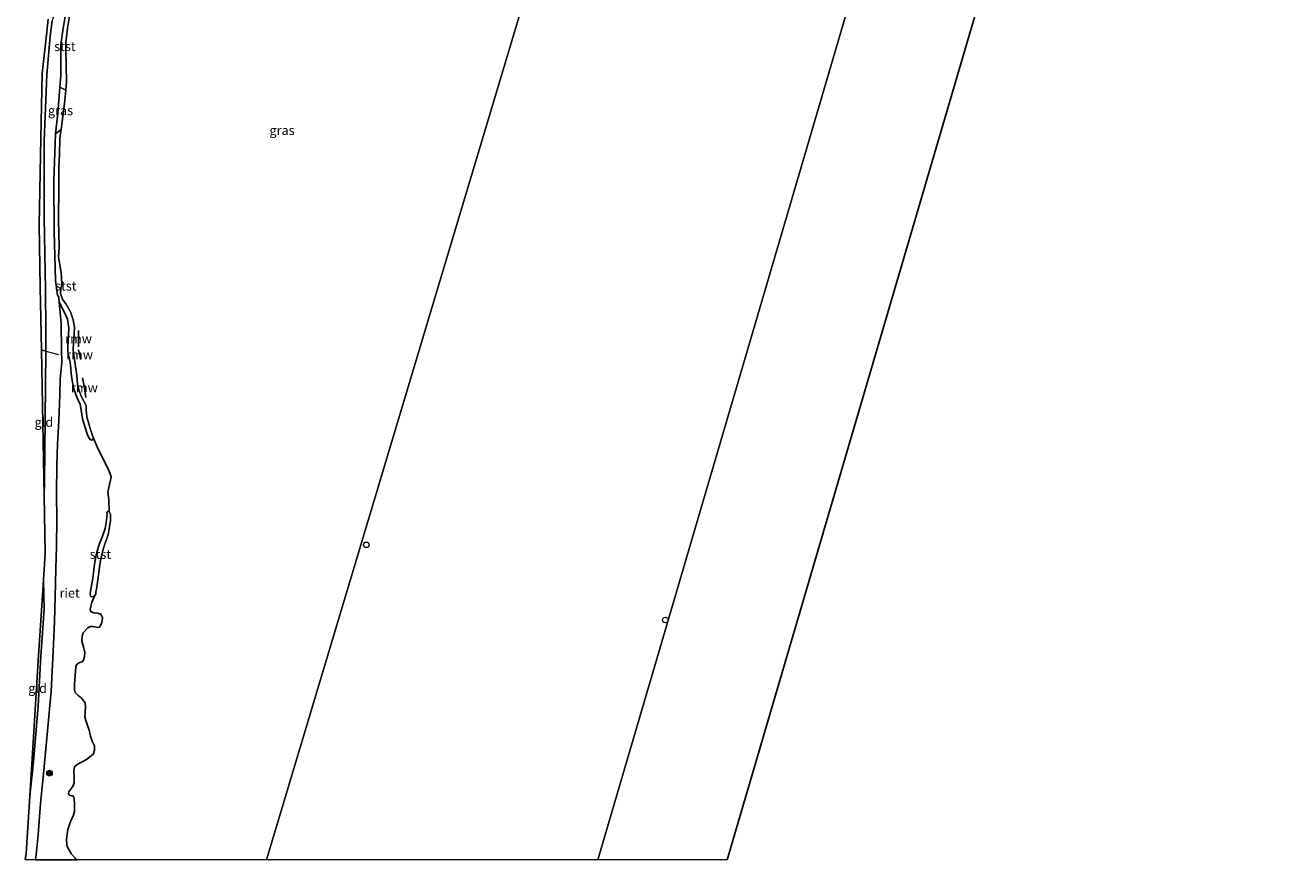
# Model space of a CAD drawing. Units: metres. Extents: x 175183 to 180007, y 543750 to 550000.
# Drawn here: x 175415 to 175755, y 543750 to 543974 of the extents above; entities that cross this region are included whole.
import ezdxf
from ezdxf.enums import TextEntityAlignment as Align

# ---------------------------------------------------------------- set-up
doc = ezdxf.new("R2010")
doc.units = ezdxf.units.M
doc.linetypes.add('IE-TERREINAFSCHEIDING', pattern=[10, 8, -2])
doc.layers.get('0').update_dxf_attribs({"lineweight": 25})
for name, color, linetype, lineweight in [('B-ME-GR-BOOM-S-B1', 93, 'Continuous', 18), ('B-ME-GW-KRUINLIJN-L-B1', 93, 'Continuous', 18), ('B-ME-GW-TEENLIJN-L-B1', 93, 'Continuous', 18), ('B-ME-IE-GRASLAND-GV-B6', 93, 'Continuous', 18), ('B-ME-IE-GRONDWERKLIJN-GROND_INGERICHT-GV-B6', 253, 'Continuous', 18), ('B-ME-IE-HULPGEOMETRIE-L-B1', 53, 'Continuous', 18), ('B-ME-IE-RIET-GV-B6', 10, 'Continuous', 25), ('B-ME-IE-TERREINAFSCHEIDING-RASTERHEKWERK-L-B1', 8, 'IE-TERREINAFSCHEIDING', 18), ('B-ME-KG-KADASTRAAL-OPNAMEDTMGRENS-L-B1', 10, 'Continuous', 25), ('B-ME-KW-REMMINGWERK-L-B1', 10, 'Continuous', 25), ('B-ME-OB-BEKLEDING-GV-B6', 253, 'Continuous', 18), ('B-ME-OB-WATERLIJN-L-B1', 133, 'OB-WATERLIJN', 18), ('B-ME-OG-WATER-GV-B6', 153, 'Continuous', 18), ('B-ME-VV-SCHEEPVAARTTEKENS-S-B1', 13, 'Continuous', 18)]:
    doc.layers.add(name, color=color, linetype=linetype, lineweight=lineweight)
doc.styles.add('NLCS-ISO', font='NLCS-ISO.TTF')
doc.linetypes.add('OB-WATERLIJN', pattern='A,10,[32,NLCS.SHX,S=2,R=0,X=0,Y=0],-12', length=22)

# ---------------------------------------------------------------- blocks, each defined once
blk = doc.blocks.new('dtb')
blk.add_circle((0, 0), 0.75)
blk = doc.blocks.new('boom')
blk.add_hatch(color=256).paths.add_polyline_path([(-0.75, 0, 1), (0.75, 0, 1)])
blk.add_circle((0, 0), 0.75)

msp = doc.modelspace()

# ---------------------------------------------------------------- linework, layer by layer
at = {"layer": 'B-ME-GW-KRUINLIJN-L-B1'}
for points in [[(175456.6021, 544035.3605, 0.8084), (175452.1921, 544030.1056, 0.7945), (175447.1166, 544023.0625, 0.7787), (175441.6734, 544015.2065, 0.745), (175437.5987, 544009.0445, 0.7292), (175434.44, 544003.7153, 0.745), (175430.289, 543995.0021, 0.7767), (175426.467, 543986.7553, 0.749), (175423.9442, 543980.1073, 0.8124), (175422.6049, 543975.5187, 0.7985), (175421.9809, 543971.3469, 0.8183), (175421.1442, 543960.9748, 0.85), (175420.4231, 543943.2114, 0.8599), (175420.382, 543922.5307, 0.848), (175420.7925, 543903.2257, 0.8044), (175420.8686, 543892.3299, 0.7153), (175420.8992, 543886.6483, 0.6658), (175420.7108, 543868.5376, 0.5728), (175420.4634, 543851.5579, 0.6183), (175420.3793, 543847.769, 0.616)], [(175416.5657, 543767.1023, 0.6288), (175417.5382, 543776.3726, 0.5881), (175418.8099, 543791.2917, 0.6142), (175419.5482, 543804.8261, 0.6386), (175420.3858, 543817.2657, 0.5933), (175420.1971, 543825.1162, 0.6018)]]:
    msp.add_polyline3d(points, dxfattribs=at)
at = {"layer": 'B-ME-GW-TEENLIJN-L-B1'}
msp.add_polyline3d([(175423.4205, 543945.1047, -0.1174), (175424.1234, 543950.7045, -0.1984), (175424.6604, 543957.656, -0.2297)], dxfattribs=at)
at = {"layer": 'B-ME-IE-GRASLAND-GV-B6'}
for points in [[(175426.0821, 543976.6, -0.2146), (175425.5501, 543973.4992, -0.1858), (175424.9173, 543969.1402, -0.2146), (175424.8947, 543960.6893, -0.2434), (175424.6604, 543957.656, -0.2297), (175424.1234, 543950.7045, -0.1984), (175423.4205, 543945.1047, -0.1174), (175423.0174, 543932.5499, -0.1966), (175423.1025, 543918.8469, -0.2506), (175423.4871, 543905.7107, -0.2848), (175424.0335, 543901.7797, -0.3474), (175424.3109, 543901.2156, -0.3508), (175424.4505, 543899.8905, -0.511), (175424.9907, 543894.1137, -0.511), (175425.1098, 543887.0117, -0.511), (175425.1254, 543883.6529, -0.511), (175424.7065, 543879.2221, -0.511), (175424.5905, 543874.9848, -0.511), (175424.3418, 543867.9565, -0.511), (175423.9644, 543861.7677, -0.511), (175423.8323, 543856.0657, -0.511), (175423.7274, 543848.5541, -0.511), (175423.8465, 543841.452, -0.511), (175423.7639, 543834.3224, -0.511), (175423.5598, 543828.0581, -0.511), (175423.3403, 543820.6336, -0.511), (175423.161, 543814.0574, -0.511), (175422.8867, 543807.8401, -0.511), (175422.6568, 543802.3868, -0.511), (175422.2509, 543795.291, -0.511), (175421.2359, 543783.6782, -0.511), (175420.3394, 543774.0011, -0.511), (175419.4287, 543765.0763, -0.511), (175418.8431, 543756.7271, -0.511), (175418.2313, 543751.296, -0.511), (175418.0539, 543750, -0.511), (175415.3449, 543750, 0.593)], [(175426.0821, 543976.6, -0.2146), (175425.5501, 543973.4992, -0.1858), (175424.9173, 543969.1402, -0.2146), (175424.8947, 543960.6893, -0.2434), (175424.6604, 543957.656, -0.2297), (175424.1234, 543950.7045, -0.1984), (175423.4205, 543945.1047, -0.1174), (175423.0174, 543932.5499, -0.1966), (175423.1025, 543918.8469, -0.2506), (175423.4871, 543905.7107, -0.2848), (175424.0335, 543901.7797, -0.3474), (175424.3109, 543901.2156, -0.3508), (175424.4505, 543899.8905, -0.511), (175424.9907, 543894.1137, -0.511), (175425.1098, 543887.0117, -0.511), (175425.1254, 543883.6529, -0.511), (175424.7065, 543879.2221, -0.511), (175424.5905, 543874.9848, -0.511), (175424.3418, 543867.9565, -0.511), (175423.9644, 543861.7677, -0.511), (175423.8323, 543856.0657, -0.511), (175423.7274, 543848.5541, -0.511), (175423.8465, 543841.452, -0.511), (175423.7639, 543834.3224, -0.511), (175423.5598, 543828.0581, -0.511), (175423.3403, 543820.6336, -0.511), (175423.161, 543814.0574, -0.511), (175422.8867, 543807.8401, -0.511), (175422.6568, 543802.3868, -0.511), (175422.2509, 543795.291, -0.511), (175421.2359, 543783.6782, -0.511), (175420.3394, 543774.0011, -0.511), (175419.4287, 543765.0763, -0.511), (175418.8431, 543756.7271, -0.511), (175418.2313, 543751.296, -0.511), (175418.0539, 543750, -0.511), (175415.3449, 543750, 0.593)], [(175415.3449, 543750, 0.593), (175415.6003, 543751.6791, 0.5742), (175416.5657, 543767.1023, 0.6288), (175417.5382, 543776.3726, 0.5881), (175418.8099, 543791.2917, 0.6142), (175419.5482, 543804.8261, 0.6386), (175420.3858, 543817.2657, 0.5933), (175420.1971, 543825.1162, 0.6018), (175420.6608, 543832.5234, 0.4356), (175420.3793, 543847.769, 0.616), (175420.4634, 543851.5579, 0.6183), (175420.7108, 543868.5376, 0.5728), (175420.8992, 543886.6483, 0.6658), (175420.8686, 543892.3299, 0.7153), (175420.7925, 543903.2257, 0.8044), (175420.382, 543922.5307, 0.848), (175420.4231, 543943.2114, 0.8599), (175421.1442, 543960.9748, 0.85), (175421.9809, 543971.3469, 0.8183), (175422.6049, 543975.5187, 0.7985)], [(175415.3449, 543750, 0.593), (175415.6003, 543751.6791, 0.5742), (175416.5657, 543767.1023, 0.6288), (175417.5382, 543776.3726, 0.5881), (175418.8099, 543791.2917, 0.6142), (175419.5482, 543804.8261, 0.6386), (175420.3858, 543817.2657, 0.5933), (175420.1971, 543825.1162, 0.6018), (175420.6608, 543832.5234, 0.4356), (175420.3793, 543847.769, 0.616), (175420.4634, 543851.5579, 0.6183), (175420.7108, 543868.5376, 0.5728), (175420.8992, 543886.6483, 0.6658), (175420.8686, 543892.3299, 0.7153), (175420.7925, 543903.2257, 0.8044), (175420.382, 543922.5307, 0.848), (175420.4231, 543943.2114, 0.8599), (175421.1442, 543960.9748, 0.85), (175421.9809, 543971.3469, 0.8183), (175422.6049, 543975.5187, 0.7985)], [(175426.1873, 543956.8355, -0.511), (175425.8654, 543953.2642, -0.511), (175424.9971, 543946.3135, -0.511), (175423.4205, 543945.1047, -0.1174), (175424.1234, 543950.7045, -0.1984), (175424.6604, 543957.656, -0.2297), (175426.1873, 543956.8355, -0.511)]]:
    msp.add_polyline3d(points, dxfattribs=at)
at = {"layer": 'B-ME-IE-GRONDWERKLIJN-GROND_INGERICHT-GV-B6'}
for points in [[(175422.6049, 543975.5187, 0.7985), (175421.9809, 543971.3469, 0.8183), (175421.1442, 543960.9748, 0.85), (175420.4231, 543943.2114, 0.8599), (175420.382, 543922.5307, 0.848), (175420.7925, 543903.2257, 0.8044), (175420.8686, 543892.3299, 0.7153), (175420.8992, 543886.6483, 0.6658), (175419.6546, 543887.0247, 0.487), (175419.3429, 543903.9075, 0.7147), (175419.0338, 543920.655, 0.8217), (175419.4978, 543943.8584, 0.9433), (175419.8473, 543961.3311, 0.8554), (175421.1249, 543972.4811, 0.853), (175421.5182, 543975.914, 0.83)], [(175420.8992, 543886.6483, 0.6658), (175420.7108, 543868.5376, 0.5728), (175420.4634, 543851.5579, 0.6183), (175420.3793, 543847.769, 0.616), (175419.9291, 543872.1587, 0.5795), (175419.6546, 543887.0247, 0.487), (175420.8992, 543886.6483, 0.6658)], [(175416.5657, 543767.1023, 0.6288), (175417.7448, 543785.9387, 0.6088), (175418.8397, 543803.4308, 0.6597), (175420.1971, 543825.1162, 0.6018), (175420.3858, 543817.2657, 0.5933), (175419.5482, 543804.8261, 0.6386), (175418.8099, 543791.2917, 0.6142), (175417.5382, 543776.3726, 0.5881), (175416.5657, 543767.1023, 0.6288)]]:
    msp.add_polyline3d(points, dxfattribs=at)
at = {"layer": 'B-ME-IE-HULPGEOMETRIE-L-B1'}
for p, q in [((175723.1723, 544275.0362, -0.511), (175569.1294, 543750, -0.511)), ((175723.1723, 544275.0362, -0.511), (175569.1294, 543750, -0.511)), ((175594.5168, 544131.9969, -0.511), (175480.1832, 543750, -0.511)), ((175594.5168, 544131.9969, -0.511), (175480.1832, 543750, -0.511))]:
    msp.add_line(p, q, dxfattribs=at)
at = {"layer": 'B-ME-IE-RIET-GV-B6'}
msp.add_polyline3d([(175418.0539, 543750, -0.511), (175418.2313, 543751.296, -0.511), (175418.8431, 543756.7271, -0.511), (175419.4287, 543765.0763, -0.511), (175420.3394, 543774.0011, -0.511), (175421.2359, 543783.6782, -0.511), (175422.2509, 543795.291, -0.511), (175422.6568, 543802.3868, -0.511), (175422.8867, 543807.8401, -0.511), (175423.161, 543814.0574, -0.511), (175423.3403, 543820.6336, -0.511), (175423.5598, 543828.0581, -0.511), (175423.7639, 543834.3224, -0.511), (175423.8465, 543841.452, -0.511), (175423.7274, 543848.5541, -0.511), (175423.8323, 543856.0657, -0.511), (175423.9644, 543861.7677, -0.511), (175424.3418, 543867.9565, -0.511), (175424.5905, 543874.9848, -0.511), (175424.7065, 543879.2221, -0.511), (175425.1254, 543883.6529, -0.511), (175425.1098, 543887.0117, -0.511), (175424.9907, 543894.1137, -0.511), (175424.4505, 543899.8905, -0.511), (175425.6547, 543897.4235, -0.511), (175426.6654, 543895.2594, -0.511), (175427.0026, 543892.8654, -0.511), (175426.9269, 543891.0843, -0.511), (175426.7364, 543887.7825, -0.511), (175426.73, 543886.4536, -0.511), (175427.1358, 543885.0109, -0.511), (175427.5282, 543883.0175, -0.511), (175427.6967, 543880.6146, -0.511), (175428.0482, 543878.2721, -0.511), (175428.5063, 543876.316, -0.511), (175429.2105, 543874.3474, -0.511), (175430.0577, 543872.3948, -0.511), (175430.3694, 543870.8117, -0.511), (175430.7422, 543868.5465, -0.511), (175431.2545, 543866.6863, -0.511), (175432.1345, 543863.9484, -0.511), (175432.7899, 543862.9081, -0.511), (175433.1879, 543862.7429, -0.511), (175433.5166, 543862.9294, -0.511), (175433.5486, 543863.4473, -0.511), (175434.9143, 543860.3388, -0.511), (175436.0496, 543858.1427, -0.511), (175437.8189, 543854.6022, -0.511), (175438.4154, 543852.9525, -0.511), (175438.2532, 543852.0269, -0.511), (175437.9676, 543850.8665, -0.511), (175437.5524, 543848.7715, -0.511), (175437.8025, 543846.7147, -0.511), (175437.8873, 543843.6151, -0.511), (175437.5053, 543843.6374, -0.511), (175437.381, 543843.5885, -0.511), (175437.2726, 543843.3967, -0.511), (175437.3107, 543842.8317, -0.511), (175437.0884, 543840.6198, -0.511), (175436.7764, 543838.9871, -0.511), (175435.9891, 543836.7371, -0.511), (175435.2595, 543834.9979, -0.511), (175434.6961, 543833.1574, -0.511), (175434.3664, 543831.8623, -0.511), (175433.9699, 543829.4212, -0.511), (175433.464, 543825.6797, -0.511), (175432.7884, 543821.6247, -0.511), (175432.8985, 543820.8181, -0.511), (175433.1348, 543820.6697, -0.511), (175433.6296, 543820.7549, -0.511), (175434.064, 543821.0231, -0.511), (175433.2445, 543819.2589, -0.511), (175432.7948, 543817.2084, -0.511), (175432.8539, 543816.8296, -0.511), (175433.2018, 543816.5231, -0.511), (175433.7763, 543816.3175, -0.511), (175434.8376, 543816.2231, -0.511), (175435.6366, 543816.0257, -0.511), (175436.0655, 543815.1238, -0.511), (175436.0232, 543814.2937, -0.511), (175435.7842, 543813.4711, -0.511), (175435.265, 543812.4805, -0.511), (175434.7438, 543812.414, -0.511), (175433.6149, 543812.6441, -0.511), (175432.8469, 543812.6576, -0.511), (175432.138, 543812.2922, -0.511), (175430.8922, 543810.9996, -0.511), (175430.5858, 543810.1021, -0.511), (175430.5744, 543808.749, -0.511), (175430.9993, 543807.2403, -0.511), (175431.3223, 543805.7012, -0.511), (175431.2822, 543804.625, -0.511), (175431.006, 543803.6256, -0.511), (175430.6309, 543803.1564, -0.511), (175429.7692, 543802.9151, -0.511), (175429.1298, 543802.3786, -0.511), (175428.9345, 543801.883, -0.511), (175428.8058, 543800.6558, -0.511), (175428.5313, 543797.1657, -0.511), (175428.5647, 543795.6365, -0.511), (175428.7424, 543794.9677, -0.511), (175429.5067, 543794.1369, -0.511), (175430.4077, 543793.4202, -0.511), (175431.4464, 543792.1862, -0.511), (175431.5407, 543791.1312, -0.511), (175431.4154, 543789.7044, -0.511), (175431.3702, 543788.3138, -0.511), (175431.738, 543787.1483, -0.511), (175432.4608, 543784.8557, -0.511), (175432.895, 543783.169, -0.511), (175433.3324, 543781.8322, -0.511), (175433.9668, 543780.6163, -0.511), (175433.9473, 543779.4876, -0.511), (175433.6205, 543778.4321, -0.511), (175433.0464, 543777.8775, -0.511), (175431.8146, 543776.9317, -0.511), (175429.278, 543775.6216, -0.511), (175428.564, 543774.942, -0.511), (175428.3374, 543773.9524, -0.511), (175428.4883, 543772.0867, -0.511), (175428.4372, 543770.6745, -0.511), (175428.1843, 543769.844, -0.511), (175427.0276, 543768.2813, -0.511), (175426.9131, 543767.74, -0.511), (175427.3216, 543767.2296, -0.511), (175427.873, 543767.1941, -0.511), (175428.1439, 543767.2012, -0.511), (175428.4232, 543766.7732, -0.511), (175428.553, 543765.3811, -0.511), (175428.552, 543763.0079, -0.511), (175428.1671, 543761.6996, -0.511), (175427.649, 543760.7554, -0.511), (175427.1862, 543759.5036, -0.511), (175426.814, 543758.1566, -0.511), (175426.4188, 543755.5416, -0.511), (175426.4939, 543754.036, -0.511), (175426.6001, 543753.5741, -0.511), (175427.044, 543752.7265, -0.511), (175427.7298, 543751.4847, -0.511), (175428.7079, 543750.4545, -0.511), (175429.0942, 543750, -0.511), (175418.0539, 543750, -0.511)], dxfattribs=at)
msp.add_polyline3d([(175418.0539, 543750, -0.511), (175418.2313, 543751.296, -0.511), (175418.8431, 543756.7271, -0.511), (175419.4287, 543765.0763, -0.511), (175420.3394, 543774.0011, -0.511), (175421.2359, 543783.6782, -0.511), (175422.2509, 543795.291, -0.511), (175422.6568, 543802.3868, -0.511), (175422.8867, 543807.8401, -0.511), (175423.161, 543814.0574, -0.511), (175423.3403, 543820.6336, -0.511), (175423.5598, 543828.0581, -0.511), (175423.7639, 543834.3224, -0.511), (175423.8465, 543841.452, -0.511), (175423.7274, 543848.5541, -0.511), (175423.8323, 543856.0657, -0.511), (175423.9644, 543861.7677, -0.511), (175424.3418, 543867.9565, -0.511), (175424.5905, 543874.9848, -0.511), (175424.7065, 543879.2221, -0.511), (175425.1254, 543883.6529, -0.511), (175425.1098, 543887.0117, -0.511), (175424.9907, 543894.1137, -0.511), (175424.4505, 543899.8905, -0.511), (175425.6547, 543897.4235, -0.511), (175426.6654, 543895.2594, -0.511), (175427.0026, 543892.8654, -0.511), (175426.9269, 543891.0843, -0.511), (175426.7364, 543887.7825, -0.511), (175426.73, 543886.4536, -0.511), (175427.1358, 543885.0109, -0.511), (175427.5282, 543883.0175, -0.511), (175427.6967, 543880.6146, -0.511), (175428.0482, 543878.2721, -0.511), (175428.5063, 543876.316, -0.511), (175429.2105, 543874.3474, -0.511), (175430.0577, 543872.3948, -0.511), (175430.3694, 543870.8117, -0.511), (175430.7422, 543868.5465, -0.511), (175431.2545, 543866.6863, -0.511), (175432.1345, 543863.9484, -0.511), (175432.7899, 543862.9081, -0.511), (175433.1879, 543862.7429, -0.511), (175433.5166, 543862.9294, -0.511), (175433.5486, 543863.4473, -0.511), (175434.9143, 543860.3388, -0.511), (175436.0496, 543858.1427, -0.511), (175437.8189, 543854.6022, -0.511), (175438.4154, 543852.9525, -0.511), (175438.2532, 543852.0269, -0.511), (175437.9676, 543850.8665, -0.511), (175437.5524, 543848.7715, -0.511), (175437.8025, 543846.7147, -0.511), (175437.8873, 543843.6151, -0.511), (175437.5053, 543843.6374, -0.511), (175437.381, 543843.5885, -0.511), (175437.2726, 543843.3967, -0.511), (175437.3107, 543842.8317, -0.511), (175437.0884, 543840.6198, -0.511), (175436.7764, 543838.9871, -0.511), (175435.9891, 543836.7371, -0.511), (175435.2595, 543834.9979, -0.511), (175434.6961, 543833.1574, -0.511), (175434.3664, 543831.8623, -0.511), (175433.9699, 543829.4212, -0.511), (175433.464, 543825.6797, -0.511), (175432.7884, 543821.6247, -0.511), (175432.8985, 543820.8181, -0.511), (175433.1348, 543820.6697, -0.511), (175433.6296, 543820.7549, -0.511), (175434.064, 543821.0231, -0.511), (175433.2445, 543819.2589, -0.511), (175432.7948, 543817.2084, -0.511), (175432.8539, 543816.8296, -0.511), (175433.2018, 543816.5231, -0.511), (175433.7763, 543816.3175, -0.511), (175434.8376, 543816.2231, -0.511), (175435.6366, 543816.0257, -0.511), (175436.0655, 543815.1238, -0.511), (175436.0232, 543814.2937, -0.511), (175435.7842, 543813.4711, -0.511), (175435.265, 543812.4805, -0.511), (175434.7438, 543812.414, -0.511), (175433.6149, 543812.6441, -0.511), (175432.8469, 543812.6576, -0.511), (175432.138, 543812.2922, -0.511), (175430.8922, 543810.9996, -0.511), (175430.5858, 543810.1021, -0.511), (175430.5744, 543808.749, -0.511), (175430.9993, 543807.2403, -0.511), (175431.3223, 543805.7012, -0.511), (175431.2822, 543804.625, -0.511), (175431.006, 543803.6256, -0.511), (175430.6309, 543803.1564, -0.511), (175429.7692, 543802.9151, -0.511), (175429.1298, 543802.3786, -0.511), (175428.9345, 543801.883, -0.511), (175428.8058, 543800.6558, -0.511), (175428.5313, 543797.1657, -0.511), (175428.5647, 543795.6365, -0.511), (175428.7424, 543794.9677, -0.511), (175429.5067, 543794.1369, -0.511), (175430.4077, 543793.4202, -0.511), (175431.4464, 543792.1862, -0.511), (175431.5407, 543791.1312, -0.511), (175431.4154, 543789.7044, -0.511), (175431.3702, 543788.3138, -0.511), (175431.738, 543787.1483, -0.511), (175432.4608, 543784.8557, -0.511), (175432.895, 543783.169, -0.511), (175433.3324, 543781.8322, -0.511), (175433.9668, 543780.6163, -0.511), (175433.9473, 543779.4876, -0.511), (175433.6205, 543778.4321, -0.511), (175433.0464, 543777.8775, -0.511), (175431.8146, 543776.9317, -0.511), (175429.278, 543775.6216, -0.511), (175428.564, 543774.942, -0.511), (175428.3374, 543773.9524, -0.511), (175428.4883, 543772.0867, -0.511), (175428.4372, 543770.6745, -0.511), (175428.1843, 543769.844, -0.511), (175427.0276, 543768.2813, -0.511), (175426.9131, 543767.74, -0.511), (175427.3216, 543767.2296, -0.511), (175427.873, 543767.1941, -0.511), (175428.1439, 543767.2012, -0.511), (175428.4232, 543766.7732, -0.511), (175428.553, 543765.3811, -0.511), (175428.552, 543763.0079, -0.511), (175428.1671, 543761.6996, -0.511), (175427.649, 543760.7554, -0.511), (175427.1862, 543759.5036, -0.511), (175426.814, 543758.1566, -0.511), (175426.4188, 543755.5416, -0.511), (175426.4939, 543754.036, -0.511), (175426.6001, 543753.5741, -0.511), (175427.044, 543752.7265, -0.511), (175427.7298, 543751.4847, -0.511), (175428.7079, 543750.4545, -0.511), (175429.0942, 543750, -0.511), (175418.0539, 543750, -0.511)], dxfattribs=at)
at = {"layer": 'B-ME-IE-TERREINAFSCHEIDING-RASTERHEKWERK-L-B1'}
msp.add_polyline3d([(175419.6546, 543887.0247, 0.487), (175420.8992, 543886.6483, 0.6658), (175424.2782, 543885.792, -0.304)], dxfattribs=at)
at = {"layer": 'B-ME-KG-KADASTRAAL-OPNAMEDTMGRENS-L-B1'}
msp.add_line((175755.2872, 544266.0055, -0.511), (175603.8939, 543750, -0.511), dxfattribs=at)
msp.add_line((175755.2872, 544266.0055, -0.511), (175603.8939, 543750, -0.511), dxfattribs=at)
msp.add_polyline3d([(175415.3449, 543750, 0.593), (175415.6003, 543751.6791, 0.5742), (175416.5657, 543767.1023, 0.6288), (175417.7448, 543785.9387, 0.6088), (175418.8397, 543803.4308, 0.6597), (175420.1971, 543825.1162, 0.6018), (175420.6608, 543832.5234, 0.4356), (175420.3793, 543847.769, 0.616), (175419.9291, 543872.1587, 0.5795), (175419.6546, 543887.0247, 0.487), (175419.3429, 543903.9075, 0.7147), (175419.0338, 543920.655, 0.8217), (175419.4978, 543943.8584, 0.9433), (175419.8473, 543961.3311, 0.8554), (175421.1249, 543972.4811, 0.853), (175421.5182, 543975.914, 0.83)], dxfattribs=at)
msp.add_polyline3d([(175415.3449, 543750, 0.593), (175415.6003, 543751.6791, 0.5742), (175416.5657, 543767.1023, 0.6288), (175417.7448, 543785.9387, 0.6088), (175418.8397, 543803.4308, 0.6597), (175420.1971, 543825.1162, 0.6018), (175420.6608, 543832.5234, 0.4356), (175420.3793, 543847.769, 0.616), (175419.9291, 543872.1587, 0.5795), (175419.6546, 543887.0247, 0.487), (175419.3429, 543903.9075, 0.7147), (175419.0338, 543920.655, 0.8217), (175419.4978, 543943.8584, 0.9433), (175419.8473, 543961.3311, 0.8554), (175421.1249, 543972.4811, 0.853), (175421.5182, 543975.914, 0.83)], dxfattribs=at)
at = {"layer": 'B-ME-KW-REMMINGWERK-L-B1'}
for points in [[(175429.6766, 543892.2266, -0.305), (175429.6138, 543889.2551, -0.305), (175429.6491, 543887.8908, -0.3078)], [(175429.6115, 543887.062, -0.3022), (175430.0867, 543885.1051, -0.3022), (175430.2232, 543884.4269, -0.2965)], [(175430.7339, 543879.5081, -0.2993), (175431.2815, 543876.8539, -0.373), (175431.2095, 543876.7265, -0.3815), (175431.4677, 543875.3964, -0.3815), (175431.6337, 543874.2389, -0.3815)]]:
    msp.add_polyline3d(points, dxfattribs=at)
at = {"layer": 'B-ME-OB-BEKLEDING-GV-B6'}
for points in [[(175427.7168, 543978.8372, -0.511), (175427.4178, 543977.7974, -0.511), (175426.6908, 543973.4735, -0.511), (175426.2685, 543969.5331, -0.511), (175426.2217, 543967.9676, -0.511), (175426.3378, 543963.3523, -0.511), (175426.3919, 543959.1049, -0.511), (175426.1873, 543956.8355, -0.511), (175424.6604, 543957.656, -0.2297), (175424.8947, 543960.6893, -0.2434), (175424.9173, 543969.1402, -0.2146), (175425.5501, 543973.4992, -0.1858), (175426.0821, 543976.6, -0.2146), (175426.7237, 543978.9689, -0.22), (175427.3117, 543980.6562, -0.2093), (175427.7168, 543978.8372, -0.511)], [(175432.7663, 543865.9364, -0.511), (175433.5486, 543863.4473, -0.511), (175433.5166, 543862.9294, -0.511), (175433.1879, 543862.7429, -0.511), (175432.7899, 543862.9081, -0.511), (175432.1345, 543863.9484, -0.511), (175431.2545, 543866.6863, -0.511), (175430.7422, 543868.5465, -0.511), (175430.3694, 543870.8117, -0.511), (175430.0577, 543872.3948, -0.511), (175429.2105, 543874.3474, -0.511), (175428.5063, 543876.316, -0.511), (175428.0482, 543878.2721, -0.511), (175427.6967, 543880.6146, -0.511), (175427.5282, 543883.0175, -0.511), (175427.1358, 543885.0109, -0.511), (175426.73, 543886.4536, -0.511), (175426.7364, 543887.7825, -0.511), (175426.9269, 543891.0843, -0.511), (175427.0026, 543892.8654, -0.511), (175426.6654, 543895.2594, -0.511), (175425.6547, 543897.4235, -0.511), (175424.4505, 543899.8905, -0.511), (175424.3109, 543901.2156, -0.3508), (175424.0335, 543901.7797, -0.3474), (175423.4871, 543905.7107, -0.2848), (175423.1025, 543918.8469, -0.2506), (175423.0174, 543932.5499, -0.1966), (175423.4205, 543945.1047, -0.1174), (175424.9971, 543946.3135, -0.511), (175424.7057, 543944.5818, -0.511), (175424.6214, 543943.5996, -0.511), (175424.4905, 543939.6138, -0.511), (175424.3283, 543936.0224, -0.511), (175424.3116, 543931.0112, -0.511), (175424.303, 543921.8822, -0.511), (175424.4727, 543914.6682, -0.511), (175424.2989, 543912.0505, -0.511), (175424.4584, 543910.9775, -0.511), (175424.9767, 543907.8178, -0.511), (175425.1938, 543904.753, -0.511), (175424.9123, 543903.3108, -0.511), (175424.8432, 543902.1724, -0.511), (175425.3731, 543900.7048, -0.511), (175426.4086, 543899.1209, -0.511), (175427.5272, 543897.2451, -0.511), (175428.219, 543895.1365, -0.511), (175428.5396, 543893.1655, -0.511), (175428.4744, 543891.4063, -0.511), (175428.2985, 543889.0347, -0.511), (175428.1867, 543886.9377, -0.511), (175428.6833, 543883.784, -0.511), (175429.1901, 543880.1597, -0.511), (175429.3791, 543877.8393, -0.511), (175429.7359, 543876.3377, -0.511), (175430.4817, 543874.4246, -0.511), (175431.6847, 543872.0929, -0.511), (175431.6779, 543870.9256, -0.511), (175431.8614, 543869.0509, -0.511), (175432.7663, 543865.9364, -0.511)], [(175437.8873, 543843.6151, -0.511), (175438.2325, 543842.8545, -0.511), (175438.1891, 543841.0893, -0.511), (175437.6342, 543837.4311, -0.511), (175436.3073, 543833.7289, -0.511), (175435.6289, 543830.935, -0.511), (175435.2548, 543828.735, -0.511), (175435.1055, 543827.2213, -0.511), (175434.7182, 543824.5924, -0.511), (175434.4945, 543822.725, -0.511), (175434.3013, 543821.9834, -0.511), (175434.2666, 543821.3553, -0.511), (175434.064, 543821.0231, -0.511), (175433.6296, 543820.7549, -0.511), (175433.1348, 543820.6697, -0.511), (175432.8985, 543820.8181, -0.511), (175432.7884, 543821.6247, -0.511), (175433.464, 543825.6797, -0.511), (175433.9699, 543829.4212, -0.511), (175434.3664, 543831.8623, -0.511), (175434.6961, 543833.1574, -0.511), (175435.2595, 543834.9979, -0.511), (175435.9891, 543836.7371, -0.511), (175436.7764, 543838.9871, -0.511), (175437.0884, 543840.6198, -0.511), (175437.3107, 543842.8317, -0.511), (175437.2726, 543843.3967, -0.511), (175437.381, 543843.5885, -0.511), (175437.5053, 543843.6374, -0.511), (175437.8873, 543843.6151, -0.511)]]:
    msp.add_polyline3d(points, dxfattribs=at)
at = {"layer": 'B-ME-OB-WATERLIJN-L-B1'}
msp.add_line((175418.0539, 543750, -0.511), (175418.2313, 543751.296, -0.511), dxfattribs=at)
msp.add_line((175418.0539, 543750, -0.511), (175418.2313, 543751.296, -0.511), dxfattribs=at)
for points in [[(175427.4178, 543977.7974, -0.511), (175426.6908, 543973.4735, -0.511), (175426.2685, 543969.5331, -0.511), (175426.2217, 543967.9676, -0.511), (175426.3378, 543963.3523, -0.511), (175426.3919, 543959.1049, -0.511), (175426.1873, 543956.8355, -0.511), (175425.8654, 543953.2642, -0.511), (175424.9971, 543946.3135, -0.511), (175424.7057, 543944.5818, -0.511), (175424.6214, 543943.5996, -0.511), (175424.4905, 543939.6138, -0.511), (175424.3283, 543936.0224, -0.511), (175424.3116, 543931.0112, -0.511), (175424.303, 543921.8822, -0.511), (175424.4727, 543914.6682, -0.511), (175424.2989, 543912.0505, -0.511), (175424.4584, 543910.9775, -0.511), (175424.9767, 543907.8178, -0.511), (175425.1938, 543904.753, -0.511), (175424.9123, 543903.3108, -0.511), (175424.8432, 543902.1724, -0.511), (175425.3731, 543900.7048, -0.511), (175426.4086, 543899.1209, -0.511), (175427.5272, 543897.2451, -0.511), (175428.219, 543895.1365, -0.511), (175428.5396, 543893.1655, -0.511), (175428.4744, 543891.4063, -0.511), (175428.2985, 543889.0347, -0.511), (175428.1867, 543886.9377, -0.511), (175428.6833, 543883.784, -0.511), (175429.1901, 543880.1597, -0.511), (175429.3791, 543877.8393, -0.511), (175429.7359, 543876.3377, -0.511), (175430.4817, 543874.4246, -0.511), (175431.6847, 543872.0929, -0.511), (175431.6779, 543870.9256, -0.511), (175431.8614, 543869.0509, -0.511), (175432.7663, 543865.9364, -0.511)], [(175432.7663, 543865.9364, -0.511), (175433.5486, 543863.4473, -0.511), (175433.5166, 543862.9294, -0.511), (175433.1879, 543862.7429, -0.511), (175432.7899, 543862.9081, -0.511), (175432.1345, 543863.9484, -0.511), (175431.2545, 543866.6863, -0.511), (175430.7422, 543868.5465, -0.511), (175430.3694, 543870.8117, -0.511), (175430.0577, 543872.3948, -0.511), (175429.2105, 543874.3474, -0.511), (175428.5063, 543876.316, -0.511), (175428.0482, 543878.2721, -0.511), (175427.6967, 543880.6146, -0.511), (175427.5282, 543883.0175, -0.511), (175427.1358, 543885.0109, -0.511), (175426.73, 543886.4536, -0.511), (175426.7364, 543887.7825, -0.511), (175426.9269, 543891.0843, -0.511), (175427.0026, 543892.8654, -0.511), (175426.6654, 543895.2594, -0.511), (175425.6547, 543897.4235, -0.511), (175424.4505, 543899.8905, -0.511), (175424.9907, 543894.1137, -0.511), (175425.1098, 543887.0117, -0.511), (175425.1254, 543883.6529, -0.511), (175424.7065, 543879.2221, -0.511), (175424.5905, 543874.9848, -0.511), (175424.3418, 543867.9565, -0.511), (175423.9644, 543861.7677, -0.511), (175423.8323, 543856.0657, -0.511), (175423.7274, 543848.5541, -0.511), (175423.8465, 543841.452, -0.511), (175423.7639, 543834.3224, -0.511), (175423.5598, 543828.0581, -0.511), (175423.3403, 543820.6336, -0.511), (175423.161, 543814.0574, -0.511), (175422.8867, 543807.8401, -0.511), (175422.6568, 543802.3868, -0.511), (175422.2509, 543795.291, -0.511), (175421.2359, 543783.6782, -0.511), (175420.3394, 543774.0011, -0.511), (175419.4287, 543765.0763, -0.511), (175418.8431, 543756.7271, -0.511), (175418.2313, 543751.296, -0.511)]]:
    msp.add_polyline3d(points, dxfattribs=at)
at = {"layer": 'B-ME-OG-WATER-GV-B6'}
for points in [[(175480.1832, 543750, -0.511), (175594.5168, 544131.9969, -0.511), (175643.0907, 544297.5551, -0.511), (175723.1723, 544275.0362, -0.511), (175569.1294, 543750, -0.511), (175480.1832, 543750, -0.511)], [(175480.1832, 543750, -0.511), (175594.5168, 544131.9969, -0.511), (175643.0907, 544297.5551, -0.511), (175723.1723, 544275.0362, -0.511), (175569.1294, 543750, -0.511), (175480.1832, 543750, -0.511)], [(175569.1294, 543750, -0.511), (175723.1723, 544275.0362, -0.511), (175755.2872, 544266.0055, -0.511), (175603.8939, 543750, -0.511), (175569.1294, 543750, -0.511)], [(175569.1294, 543750, -0.511), (175723.1723, 544275.0362, -0.511), (175755.2872, 544266.0055, -0.511), (175603.8939, 543750, -0.511), (175569.1294, 543750, -0.511)], [(175594.5168, 544131.9969, -0.511), (175480.1832, 543750, -0.511), (175429.0942, 543750, -0.511)], [(175594.5168, 544131.9969, -0.511), (175480.1832, 543750, -0.511), (175429.0942, 543750, -0.511)], [(175429.0942, 543750, -0.511), (175428.7079, 543750.4545, -0.511), (175427.7298, 543751.4847, -0.511), (175427.044, 543752.7265, -0.511), (175426.6001, 543753.5741, -0.511), (175426.4939, 543754.036, -0.511), (175426.4188, 543755.5416, -0.511), (175426.814, 543758.1566, -0.511), (175427.1862, 543759.5036, -0.511), (175427.649, 543760.7554, -0.511), (175428.1671, 543761.6996, -0.511), (175428.552, 543763.0079, -0.511), (175428.553, 543765.3811, -0.511), (175428.4232, 543766.7732, -0.511), (175428.1439, 543767.2012, -0.511), (175427.873, 543767.1941, -0.511), (175427.3216, 543767.2296, -0.511), (175426.9131, 543767.74, -0.511), (175427.0276, 543768.2813, -0.511), (175428.1843, 543769.844, -0.511), (175428.4372, 543770.6745, -0.511), (175428.4883, 543772.0867, -0.511), (175428.3374, 543773.9524, -0.511), (175428.564, 543774.942, -0.511), (175429.278, 543775.6216, -0.511), (175431.8146, 543776.9317, -0.511), (175433.0464, 543777.8775, -0.511), (175433.6205, 543778.4321, -0.511), (175433.9473, 543779.4876, -0.511), (175433.9668, 543780.6163, -0.511), (175433.3324, 543781.8322, -0.511), (175432.895, 543783.169, -0.511), (175432.4608, 543784.8557, -0.511), (175431.738, 543787.1483, -0.511), (175431.3702, 543788.3138, -0.511), (175431.4154, 543789.7044, -0.511), (175431.5407, 543791.1312, -0.511), (175431.4464, 543792.1862, -0.511), (175430.4077, 543793.4202, -0.511), (175429.5067, 543794.1369, -0.511), (175428.7424, 543794.9677, -0.511), (175428.5647, 543795.6365, -0.511), (175428.5313, 543797.1657, -0.511), (175428.8058, 543800.6558, -0.511), (175428.9345, 543801.883, -0.511), (175429.1298, 543802.3786, -0.511), (175429.7692, 543802.9151, -0.511), (175430.6309, 543803.1564, -0.511), (175431.006, 543803.6256, -0.511), (175431.2822, 543804.625, -0.511), (175431.3223, 543805.7012, -0.511), (175430.9993, 543807.2403, -0.511), (175430.5744, 543808.749, -0.511), (175430.5858, 543810.1021, -0.511), (175430.8922, 543810.9996, -0.511), (175432.138, 543812.2922, -0.511), (175432.8469, 543812.6576, -0.511), (175433.6149, 543812.6441, -0.511), (175434.7438, 543812.414, -0.511), (175435.265, 543812.4805, -0.511), (175435.7842, 543813.4711, -0.511), (175436.0232, 543814.2937, -0.511), (175436.0655, 543815.1238, -0.511), (175435.6366, 543816.0257, -0.511), (175434.8376, 543816.2231, -0.511), (175433.7763, 543816.3175, -0.511), (175433.2018, 543816.5231, -0.511), (175432.8539, 543816.8296, -0.511), (175432.7948, 543817.2084, -0.511), (175433.2445, 543819.2589, -0.511), (175434.064, 543821.0231, -0.511), (175434.2666, 543821.3553, -0.511), (175434.3013, 543821.9834, -0.511), (175434.4945, 543822.725, -0.511), (175434.7182, 543824.5924, -0.511), (175435.1055, 543827.2213, -0.511), (175435.2548, 543828.735, -0.511), (175435.6289, 543830.935, -0.511), (175436.3073, 543833.7289, -0.511), (175437.6342, 543837.4311, -0.511), (175438.1891, 543841.0893, -0.511), (175438.2325, 543842.8545, -0.511), (175437.8873, 543843.6151, -0.511), (175437.8025, 543846.7147, -0.511), (175437.5524, 543848.7715, -0.511), (175437.9676, 543850.8665, -0.511), (175438.2532, 543852.0269, -0.511), (175438.4154, 543852.9525, -0.511), (175437.8189, 543854.6022, -0.511), (175436.0496, 543858.1427, -0.511), (175434.9143, 543860.3388, -0.511), (175433.5486, 543863.4473, -0.511), (175432.7663, 543865.9364, -0.511), (175431.8614, 543869.0509, -0.511), (175431.6779, 543870.9256, -0.511), (175431.6847, 543872.0929, -0.511), (175430.4817, 543874.4246, -0.511), (175429.7359, 543876.3377, -0.511), (175429.3791, 543877.8393, -0.511), (175429.1901, 543880.1597, -0.511), (175428.6833, 543883.784, -0.511), (175428.1867, 543886.9377, -0.511), (175428.2985, 543889.0347, -0.511), (175428.4744, 543891.4063, -0.511), (175428.5396, 543893.1655, -0.511), (175428.219, 543895.1365, -0.511), (175427.5272, 543897.2451, -0.511), (175426.4086, 543899.1209, -0.511), (175425.3731, 543900.7048, -0.511), (175424.8432, 543902.1724, -0.511), (175424.9123, 543903.3108, -0.511), (175425.1938, 543904.753, -0.511), (175424.9767, 543907.8178, -0.511), (175424.4584, 543910.9775, -0.511), (175424.2989, 543912.0505, -0.511), (175424.4727, 543914.6682, -0.511), (175424.303, 543921.8822, -0.511), (175424.3116, 543931.0112, -0.511), (175424.3283, 543936.0224, -0.511), (175424.4905, 543939.6138, -0.511), (175424.6214, 543943.5996, -0.511), (175424.7057, 543944.5818, -0.511), (175424.9971, 543946.3135, -0.511), (175425.8654, 543953.2642, -0.511), (175426.1873, 543956.8355, -0.511), (175426.3919, 543959.1049, -0.511), (175426.3378, 543963.3523, -0.511), (175426.2217, 543967.9676, -0.511), (175426.2685, 543969.5331, -0.511), (175426.6908, 543973.4735, -0.511), (175427.4178, 543977.7974, -0.511)], [(175429.0942, 543750, -0.511), (175428.7079, 543750.4545, -0.511), (175427.7298, 543751.4847, -0.511), (175427.044, 543752.7265, -0.511), (175426.6001, 543753.5741, -0.511), (175426.4939, 543754.036, -0.511), (175426.4188, 543755.5416, -0.511), (175426.814, 543758.1566, -0.511), (175427.1862, 543759.5036, -0.511), (175427.649, 543760.7554, -0.511), (175428.1671, 543761.6996, -0.511), (175428.552, 543763.0079, -0.511), (175428.553, 543765.3811, -0.511), (175428.4232, 543766.7732, -0.511), (175428.1439, 543767.2012, -0.511), (175427.873, 543767.1941, -0.511), (175427.3216, 543767.2296, -0.511), (175426.9131, 543767.74, -0.511), (175427.0276, 543768.2813, -0.511), (175428.1843, 543769.844, -0.511), (175428.4372, 543770.6745, -0.511), (175428.4883, 543772.0867, -0.511), (175428.3374, 543773.9524, -0.511), (175428.564, 543774.942, -0.511), (175429.278, 543775.6216, -0.511), (175431.8146, 543776.9317, -0.511), (175433.0464, 543777.8775, -0.511), (175433.6205, 543778.4321, -0.511), (175433.9473, 543779.4876, -0.511), (175433.9668, 543780.6163, -0.511), (175433.3324, 543781.8322, -0.511), (175432.895, 543783.169, -0.511), (175432.4608, 543784.8557, -0.511), (175431.738, 543787.1483, -0.511), (175431.3702, 543788.3138, -0.511), (175431.4154, 543789.7044, -0.511), (175431.5407, 543791.1312, -0.511), (175431.4464, 543792.1862, -0.511), (175430.4077, 543793.4202, -0.511), (175429.5067, 543794.1369, -0.511), (175428.7424, 543794.9677, -0.511), (175428.5647, 543795.6365, -0.511), (175428.5313, 543797.1657, -0.511), (175428.8058, 543800.6558, -0.511), (175428.9345, 543801.883, -0.511), (175429.1298, 543802.3786, -0.511), (175429.7692, 543802.9151, -0.511), (175430.6309, 543803.1564, -0.511), (175431.006, 543803.6256, -0.511), (175431.2822, 543804.625, -0.511), (175431.3223, 543805.7012, -0.511), (175430.9993, 543807.2403, -0.511), (175430.5744, 543808.749, -0.511), (175430.5858, 543810.1021, -0.511), (175430.8922, 543810.9996, -0.511), (175432.138, 543812.2922, -0.511), (175432.8469, 543812.6576, -0.511), (175433.6149, 543812.6441, -0.511), (175434.7438, 543812.414, -0.511), (175435.265, 543812.4805, -0.511), (175435.7842, 543813.4711, -0.511), (175436.0232, 543814.2937, -0.511), (175436.0655, 543815.1238, -0.511), (175435.6366, 543816.0257, -0.511), (175434.8376, 543816.2231, -0.511), (175433.7763, 543816.3175, -0.511), (175433.2018, 543816.5231, -0.511), (175432.8539, 543816.8296, -0.511), (175432.7948, 543817.2084, -0.511), (175433.2445, 543819.2589, -0.511), (175434.064, 543821.0231, -0.511), (175434.2666, 543821.3553, -0.511), (175434.3013, 543821.9834, -0.511), (175434.4945, 543822.725, -0.511), (175434.7182, 543824.5924, -0.511), (175435.1055, 543827.2213, -0.511), (175435.2548, 543828.735, -0.511), (175435.6289, 543830.935, -0.511), (175436.3073, 543833.7289, -0.511), (175437.6342, 543837.4311, -0.511), (175438.1891, 543841.0893, -0.511), (175438.2325, 543842.8545, -0.511), (175437.8873, 543843.6151, -0.511), (175437.8025, 543846.7147, -0.511), (175437.5524, 543848.7715, -0.511), (175437.9676, 543850.8665, -0.511), (175438.2532, 543852.0269, -0.511), (175438.4154, 543852.9525, -0.511), (175437.8189, 543854.6022, -0.511), (175436.0496, 543858.1427, -0.511), (175434.9143, 543860.3388, -0.511), (175433.5486, 543863.4473, -0.511), (175432.7663, 543865.9364, -0.511), (175431.8614, 543869.0509, -0.511), (175431.6779, 543870.9256, -0.511), (175431.6847, 543872.0929, -0.511), (175430.4817, 543874.4246, -0.511), (175429.7359, 543876.3377, -0.511), (175429.3791, 543877.8393, -0.511), (175429.1901, 543880.1597, -0.511), (175428.6833, 543883.784, -0.511), (175428.1867, 543886.9377, -0.511), (175428.2985, 543889.0347, -0.511), (175428.4744, 543891.4063, -0.511), (175428.5396, 543893.1655, -0.511), (175428.219, 543895.1365, -0.511), (175427.5272, 543897.2451, -0.511), (175426.4086, 543899.1209, -0.511), (175425.3731, 543900.7048, -0.511), (175424.8432, 543902.1724, -0.511), (175424.9123, 543903.3108, -0.511), (175425.1938, 543904.753, -0.511), (175424.9767, 543907.8178, -0.511), (175424.4584, 543910.9775, -0.511), (175424.2989, 543912.0505, -0.511), (175424.4727, 543914.6682, -0.511), (175424.303, 543921.8822, -0.511), (175424.3116, 543931.0112, -0.511), (175424.3283, 543936.0224, -0.511), (175424.4905, 543939.6138, -0.511), (175424.6214, 543943.5996, -0.511), (175424.7057, 543944.5818, -0.511), (175424.9971, 543946.3135, -0.511), (175425.8654, 543953.2642, -0.511), (175426.1873, 543956.8355, -0.511), (175426.3919, 543959.1049, -0.511), (175426.3378, 543963.3523, -0.511), (175426.2217, 543967.9676, -0.511), (175426.2685, 543969.5331, -0.511), (175426.6908, 543973.4735, -0.511), (175427.4178, 543977.7974, -0.511)]]:
    msp.add_polyline3d(points, dxfattribs=at)

# ---------------------------------------------------------------- block references
at = {"layer": 'B-ME-GR-BOOM-S-B1', "rotation": 90}
msp.add_blockref('boom', (175421.8478, 543773.2788, -0.2332), dxfattribs=at)
at = {"layer": 'B-ME-VV-SCHEEPVAARTTEKENS-S-B1', "rotation": 90}
for p in [(175506.9646, 543834.6387, -0.048), (175587.2873, 543814.4196, -0.0156)]:
    msp.add_blockref('dtb', p, dxfattribs=at)

# ---------------------------------------------------------------- texts
at = {"layer": 'B-ME-IE-GRASLAND-GV-B6', "ltscale": 0.2, "style": 'NLCS-ISO'}
for p in [(175424.8039, 543951.3803), (175484.3075, 543946.0501), (175484.3075, 543946.0501)]:
    msp.add_text('gras', height=2.5, dxfattribs=at).set_placement(p, align=Align.MIDDLE_CENTER)
at = {"layer": 'B-ME-IE-GRONDWERKLIJN-GROND_INGERICHT-GV-B6', "ltscale": 0.2, "style": 'NLCS-ISO'}
for p in [(175420.342, 543867.6227), (175418.6401, 543796.0973)]:
    msp.add_text('gld', height=2.5, dxfattribs=at).set_placement(p, align=Align.MIDDLE_CENTER)
at = {"layer": 'B-ME-IE-RIET-GV-B6', "ltscale": 0.2, "style": 'NLCS-ISO'}
msp.add_text('riet', height=2.5, dxfattribs=at).set_placement((175427.2575, 543821.683), align=Align.MIDDLE_CENTER)
msp.add_text('riet', height=2.5, dxfattribs=at).set_placement((175427.2575, 543821.683), align=Align.MIDDLE_CENTER)
at = {"layer": 'B-ME-KW-REMMINGWERK-L-B1', "ltscale": 0.2, "style": 'NLCS-ISO'}
for p in [(175429.6409, 543890.0586), (175429.9273, 543885.7467), (175431.2155, 543876.8785)]:
    msp.add_text('rmw', height=2.5, dxfattribs=at).set_placement(p, align=Align.MIDDLE_CENTER)
at = {"layer": 'B-ME-OB-BEKLEDING-GV-B6', "ltscale": 0.2, "style": 'NLCS-ISO'}
for p in [(175425.9963, 543968.6022), (175426.2256, 543904.2309), (175435.5239, 543832.1158)]:
    msp.add_text('stst', height=2.5, dxfattribs=at).set_placement(p, align=Align.MIDDLE_CENTER)

doc.saveas('drawing.dxf')
